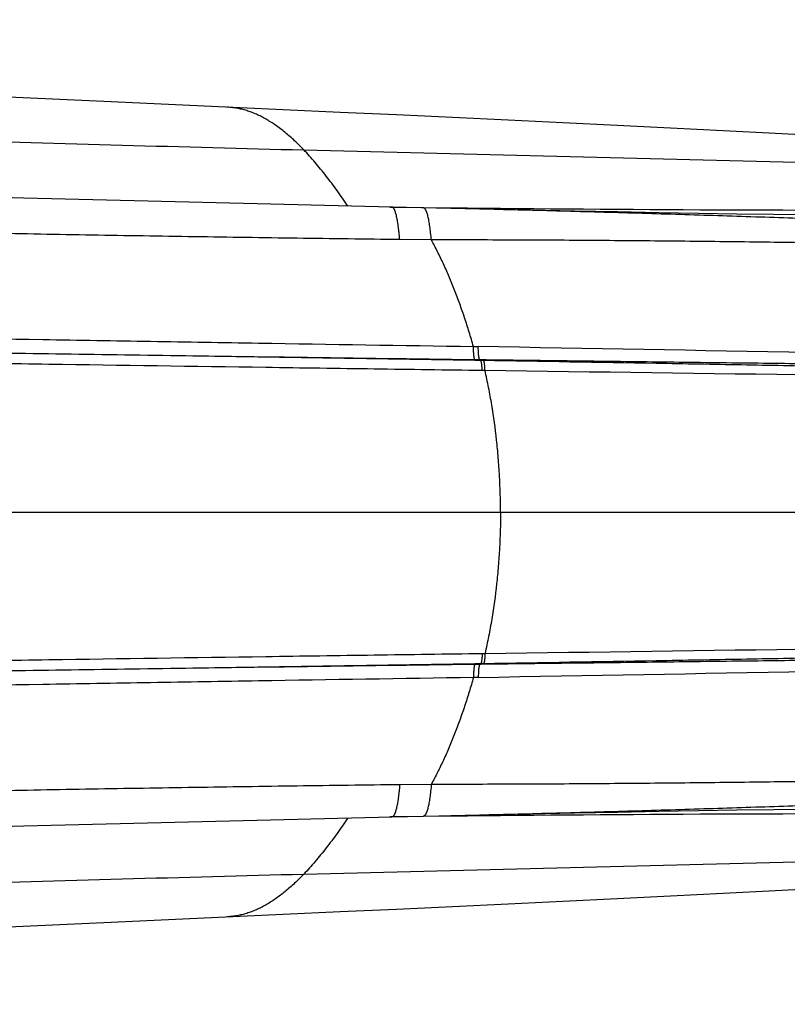
# Model space of a CAD drawing. Units: inches. Extents: x -0.6 to 22.6, y 1.6 to 13.3.
# Drawn here: x 12.9 to 13.4, y 11.6 to 12.2 of the extents above; entities that cross this region are included whole.
import ezdxf

# ---------------------------------------------------------------- set-up
doc = ezdxf.new("R2010")
doc.units = ezdxf.units.IN
doc.header["$LTSCALE"] = 1.21
doc.header["$MEASUREMENT"] = 0
doc.layers.get('0').update_dxf_attribs({"linetype": 'CONTINUOUS'})

msp = doc.modelspace()

# ---------------------------------------------------------------- linework, layer by layer
at = {"color": 9, "linetype": 'CONTINUOUS'}
for p, q in [((13.08217, 12.13337), (13.46634, 12.12381)), ((13.13586, 12.09772), (13.13717, 12.0977)), ((13.13717, 12.0977), (13.15675, 12.09747)), ((13.15675, 12.09747), (13.17385, 12.09728)), ((13.16173, 12.07718), (13.14196, 12.07742)), ((13.18801, 12.01065), (13.191, 12.0106)), ((13.18881, 12.00253), (13.19182, 12.0025)), ((13.19182, 12.0025), (13.19265, 12.00249)), ((13.1944, 12.00185), (13.19264, 12.00187)), ((13.19522, 11.99561), (13.19346, 11.99564)), ((10.26052, 11.90735), (13.85391, 11.90735)), ((13.19346, 11.81906), (13.19522, 11.81909)), ((13.19182, 11.81221), (13.18881, 11.81217)), ((13.19265, 11.81222), (13.19182, 11.81221)), ((13.19264, 11.81283), (13.1944, 11.81286)), ((13.191, 11.80411), (13.18801, 11.80405)), ((13.14196, 11.73729), (13.16173, 11.73752)), ((13.13717, 11.717), (13.13587, 11.71699)), ((13.15675, 11.71724), (13.13717, 11.717)), ((13.17383, 11.71743), (13.15675, 11.71724)), ((13.08217, 11.68133), (13.46634, 11.69089))]:
    msp.add_line(p, q, dxfattribs=at)
at = {"color": 7, "linetype": 'CONTINUOUS'}
for p, q in [((13.17383, 12.09686), (13.13716, 12.09769)), ((13.1888, 12.00193), (12.57929, 12.01123)), ((13.19264, 12.00187), (13.1888, 12.00193)), ((12.57928, 11.80347), (13.1888, 11.81277)), ((13.1888, 11.81277), (13.19264, 11.81283)), ((13.06141, 11.71525), (13.13716, 11.71701)), ((13.13716, 11.71701), (13.19548, 11.71833))]:
    msp.add_line(p, q, dxfattribs=at)
for points in [[(13.06934, 12.15847), (12.95731, 12.16355), (12.87943, 12.16718), (12.80128, 12.17089), (12.72295, 12.17466), (12.64452, 12.17846), (12.56606, 12.18228)], [(13.40807, 12.14194), (13.37643, 12.14357), (13.34389, 12.14523), (13.31096, 12.14689), (13.27761, 12.14855), (13.24384, 12.15022), (13.20964, 12.15188), (13.17501, 12.15354), (13.14004, 12.1552), (13.10479, 12.15684), (13.06934, 12.15847)], [(13.13716, 12.09769), (13.06146, 12.09946), (12.9847, 12.10135), (12.90742, 12.10336), (12.82961, 12.10546), (12.75126, 12.10765), (12.67244, 12.10992), (12.59325, 12.11225), (12.5138, 12.11463), (12.43421, 12.11705), (12.35461, 12.11952), (12.27509, 12.12202), (12.19574, 12.12455), (12.11665, 12.12711), (12.03788, 12.12972), (11.95945, 12.13235), (11.88138, 12.13504), (11.80366, 12.13777), (11.72631, 12.14055), (11.64932, 12.14338), (11.57271, 12.14626)], [(13.48519, 12.09263), (13.47277, 12.09255), (13.45577, 12.09251), (13.43749, 12.09254), (13.41796, 12.09264), (13.39722, 12.09281), (13.37533, 12.09304), (13.35237, 12.09335), (13.32844, 12.09372), (13.3036, 12.09415), (13.27782, 12.09463), (13.2511, 12.09517), (13.2236, 12.09575), (13.19548, 12.09637), (13.17383, 12.09686)], [(13.19548, 11.71833), (13.22361, 11.71895), (13.25111, 11.71953), (13.27783, 11.72007), (13.30362, 11.72055), (13.32846, 11.72098), (13.35239, 11.72135), (13.37535, 11.72166), (13.39724, 11.7219), (13.41798, 11.72207), (13.43751, 11.72216), (13.45579, 11.72219), (13.47278, 11.72215)], [(11.51215, 11.66613), (11.57271, 11.66845), (11.64931, 11.67132), (11.7263, 11.67415), (11.80365, 11.67693), (11.88136, 11.67966), (11.95944, 11.68235), (12.03786, 11.68499), (12.11662, 11.68759), (12.19572, 11.69015), (12.27506, 11.69269), (12.35458, 11.69518), (12.43418, 11.69765), (12.51376, 11.70007), (12.59321, 11.70246), (12.6724, 11.70478), (12.75122, 11.70705), (12.82957, 11.70924), (12.90738, 11.71134), (12.98466, 11.71335), (13.06141, 11.71525)], [(12.95731, 11.65115), (13.06934, 11.65624), (13.10479, 11.65786), (13.14004, 11.6595), (13.17501, 11.66116), (13.20964, 11.66282), (13.24385, 11.66449), (13.27762, 11.66615), (13.31096, 11.66781), (13.34389, 11.66947), (13.37643, 11.67113), (13.40807, 11.67277)], [(12.33143, 11.62099), (12.64451, 11.63625), (12.72294, 11.64005), (12.80127, 11.64381), (12.87942, 11.64752), (12.95731, 11.65115)]]:
    msp.add_lwpolyline(points, dxfattribs=at)
at = {"color": 9, "linetype": 'CONTINUOUS'}
for centre, radius, start, end in [((13.44406, 36.9182), 24.82239, 269.376287, 270.141514), ((11.05345, -111.55637), 123.58546, 88.8173244, 89.0089541), ((13.15747, 11.95671), 0.05724, 52.09467, 53.12365), ((11.61018, -109.8164), 121.82232, 89.0588013, 89.2545003), ((11.5973, 134.50417), 122.69549, 270.7462099, 270.9405162), ((11.07141, 134.42317), 122.63738, 270.9903188, 271.18343), ((13.15752, 11.85794), 0.05717, 306.87668, 307.90691), ((13.44439, -13.18165), 24.90055, 89.859708, 90.622567)]:
    msp.add_arc(centre, radius, start, end, dxfattribs=at)
for points, knots in [([(11.22233, 12.21468), (11.30033, 12.20988), (11.41776, 12.20289), (11.57479, 12.19411), (11.69338, 12.18778), (11.81206, 12.18176), (11.91084, 12.177), (11.98966, 12.17335), (12.04851, 12.1707), (12.10713, 12.16811), (12.16551, 12.1656), (12.22371, 12.16314), (12.28174, 12.16075), (12.33963, 12.15842), (12.41656, 12.15538), (12.51241, 12.15171), (12.62708, 12.1475), (12.74134, 12.14352), (12.89298, 12.13856), (13.00655, 12.13528), (13.08217, 12.13337)], [0, 0, 0, 0, 0.125925, 0.189569, 0.253425, 0.31731, 0.381044, 0.412798, 0.444449, 0.475971, 0.507352, 0.538626, 0.569825, 0.600946, 0.631994, 0.693882, 0.755512, 0.816912, 0.878109, 1, 1, 1, 1]), ([(13.08217, 12.13337), (13.08028, 12.13535), (13.0774, 12.1382), (13.07344, 12.14179), (13.0705, 12.14428), (13.06753, 12.14662), (13.06456, 12.14878), (13.06158, 12.15077), (13.05858, 12.15258), (13.05558, 12.15421), (13.05256, 12.15564), (13.04954, 12.15688), (13.04651, 12.15793), (13.04348, 12.15877), (13.04044, 12.15941), (13.0374, 12.15984), (13.03536, 12.16), (13.03434, 12.16005)], [0, 0, 0, 0, 0.146115, 0.216648, 0.28549, 0.35265, 0.418152, 0.482033, 0.544349, 0.605169, 0.664588, 0.722718, 0.779701, 0.835715, 0.890963, 0.945653, 1, 1, 1, 1]), ([(13.14196, 12.07742), (13.12065, 12.07767), (13.078, 12.07821), (13.01397, 12.07913), (12.94984, 12.08017), (12.88563, 12.08133), (12.82136, 12.08261), (12.75704, 12.08399), (12.6927, 12.08548), (12.62834, 12.08707), (12.56399, 12.08875), (12.49967, 12.09052), (12.43538, 12.09236), (12.34978, 12.09491), (12.24299, 12.09827), (12.11517, 12.10255), (11.98788, 12.10705), (11.88218, 12.11098), (11.79797, 12.11422), (11.73511, 12.11669), (11.67246, 12.11921), (11.61006, 12.12176), (11.54789, 12.12435), (11.48599, 12.12697), (11.42436, 12.1296), (11.36302, 12.13225), (11.30198, 12.13491), (11.24125, 12.13757), (11.18084, 12.14023), (11.14068, 12.142), (11.12066, 12.14288)], [0, 0, 0, 0, 0.031609, 0.063275, 0.094991, 0.126748, 0.158536, 0.190348, 0.222174, 0.254006, 0.285837, 0.317658, 0.349461, 0.381239, 0.444687, 0.507941, 0.570942, 0.63363, 0.664838, 0.695946, 0.726947, 0.757833, 0.788598, 0.819235, 0.849737, 0.880098, 0.91031, 0.940369, 0.970268, 1, 1, 1, 1]), ([(13.10952, 12.09834), (13.10843, 12.09997), (13.10624, 12.10319), (13.10182, 12.10947), (13.09731, 12.11556), (13.09269, 12.1214), (13.08922, 12.12557), (13.08574, 12.12956), (13.08336, 12.13212), (13.08217, 12.13337)], [0, 0, 0, 0, 0.13208, 0.26266, 0.518174, 0.642605, 0.76451, 0.883695, 1, 1, 1, 1]), ([(13.14196, 12.07742), (13.14184, 12.07892), (13.14164, 12.08112), (13.14132, 12.08397), (13.14107, 12.08592), (13.14081, 12.08773), (13.14053, 12.0894), (13.14024, 12.09093), (13.13994, 12.09231), (13.13963, 12.09354), (13.13935, 12.09446), (13.13912, 12.09512), (13.13895, 12.09556), (13.13878, 12.09596), (13.13861, 12.09632), (13.13844, 12.09663), (13.13826, 12.09691), (13.13808, 12.09714), (13.1379, 12.09734), (13.13772, 12.09749), (13.13754, 12.0976), (13.13735, 12.09767), (13.13722, 12.09769), (13.13716, 12.09769)], [0, 0, 0, 0, 0.212402, 0.310252, 0.40219, 0.487984, 0.567425, 0.640329, 0.706539, 0.765938, 0.818448, 0.842114, 0.864059, 0.884295, 0.902843, 0.919735, 0.935021, 0.948772, 0.96109, 0.972123, 0.982082, 0.991251, 1, 1, 1, 1]), ([(13.16173, 12.07718), (13.1616, 12.07868), (13.16139, 12.08086), (13.16105, 12.08367), (13.1608, 12.0856), (13.16052, 12.08739), (13.16023, 12.08905), (13.15993, 12.09056), (13.15962, 12.09193), (13.1593, 12.09314), (13.15901, 12.09406), (13.15877, 12.09471), (13.1586, 12.09514), (13.15842, 12.09554), (13.15824, 12.09589), (13.15806, 12.0962), (13.15788, 12.09648), (13.1577, 12.09671), (13.15751, 12.0969), (13.15732, 12.09705), (13.15713, 12.09716), (13.15694, 12.09723), (13.15681, 12.09725), (13.15674, 12.09725)], [0, 0, 0, 0, 0.211765, 0.30932, 0.400985, 0.486534, 0.565763, 0.638494, 0.704579, 0.763904, 0.816402, 0.84009, 0.862076, 0.882374, 0.901008, 0.918013, 0.933441, 0.947366, 0.959895, 0.971178, 0.981423, 0.990913, 1, 1, 1, 1]), ([(13.54674, 12.08451), (13.53183, 12.08516), (13.50938, 12.08612), (13.47933, 12.08733), (13.45655, 12.08821), (13.43361, 12.08907), (13.41054, 12.08991), (13.38732, 12.09072), (13.36398, 12.09151), (13.34053, 12.09227), (13.30905, 12.09325), (13.26947, 12.09442), (13.22175, 12.09572), (13.18984, 12.0965), (13.17383, 12.09686)], [0, 0, 0, 0, 0.119987, 0.180675, 0.241793, 0.303314, 0.365217, 0.427477, 0.49007, 0.552972, 0.616162, 0.743308, 0.871318, 1, 1, 1, 1]), ([(13.55526, 12.07287), (13.53968, 12.07315), (13.5162, 12.07356), (13.48475, 12.07409), (13.46085, 12.07447), (13.43675, 12.07484), (13.41246, 12.07519), (13.388, 12.07553), (13.36338, 12.07584), (13.3386, 12.07614), (13.31367, 12.0764), (13.28862, 12.07663), (13.26344, 12.07683), (13.23815, 12.07699), (13.21276, 12.07711), (13.18727, 12.07718), (13.17025, 12.07719), (13.16173, 12.07718)], [0, 0, 0, 0, 0.118774, 0.179004, 0.23976, 0.301012, 0.362736, 0.424904, 0.487489, 0.550464, 0.613803, 0.677478, 0.741466, 0.805737, 0.870266, 0.935029, 1, 1, 1, 1]), ([(13.18801, 12.01065), (13.18715, 12.01366), (13.18537, 12.01965), (13.18252, 12.02855), (13.1795, 12.03728), (13.1763, 12.04582), (13.17292, 12.05411), (13.16938, 12.06212), (13.16568, 12.06981), (13.16307, 12.07477), (13.16173, 12.07718)], [0, 0, 0, 0, 0.131131, 0.261542, 0.390689, 0.518041, 0.643083, 0.76534, 0.884427, 1, 1, 1, 1]), ([(11.06481, 12.0418), (11.14998, 12.04055), (11.27834, 12.0387), (11.45024, 12.03627), (11.58081, 12.03444), (11.71234, 12.03263), (11.84468, 12.03083), (11.97774, 12.02902), (12.11139, 12.02719), (12.24552, 12.02532), (12.38, 12.0234), (12.51472, 12.02142), (12.64957, 12.01936), (12.78442, 12.01723), (12.89675, 12.01541), (12.98653, 12.01394), (13.07612, 12.01247), (13.14327, 12.01137), (13.18801, 12.01065)], [0, 0, 0, 0, 0.120341, 0.181363, 0.242881, 0.304842, 0.367194, 0.42988, 0.492845, 0.556034, 0.619392, 0.682864, 0.746393, 0.809926, 0.873408, 0.905112, 0.936784, 1, 1, 1, 1]), ([(13.19346, 11.99564), (13.17098, 11.99594), (13.12596, 11.99657), (13.0358, 11.99786), (12.94551, 11.99919), (12.85513, 12.00053), (12.78726, 12.00154), (12.71935, 12.00254), (12.65143, 12.00354), (12.5835, 12.00453), (12.49297, 12.00584), (12.37992, 12.00744), (12.24447, 12.0093), (12.10939, 12.01112), (11.97479, 12.01289), (11.84082, 12.01465), (11.70759, 12.01641), (11.59708, 12.01788), (11.50914, 12.01905), (11.44357, 12.01993), (11.37828, 12.02081), (11.29183, 12.02198), (11.18456, 12.02343), (11.09897, 12.02458), (11.0564, 12.02515)], [0, 0, 0, 0, 0.03157, 0.063194, 0.126571, 0.15831, 0.190072, 0.221851, 0.253637, 0.285425, 0.317207, 0.380722, 0.444124, 0.507354, 0.570353, 0.633063, 0.695425, 0.757381, 0.788188, 0.818873, 0.849428, 0.879845, 0.940239, 1, 1, 1, 1]), ([(12.57929, 12.01123), (12.60474, 12.01086), (12.65564, 12.01012), (12.73199, 12.009), (12.8083, 12.00788), (12.88458, 12.00676), (12.96078, 12.00565), (13.03689, 12.00457), (13.11289, 12.00352), (13.16352, 12.00285), (13.18881, 12.00253)], [0, 0, 0, 0, 0.125267, 0.250531, 0.375757, 0.500907, 0.625943, 0.75083, 0.875528, 1, 1, 1, 1]), ([(13.18881, 12.00253), (13.18878, 12.00259), (13.18872, 12.00272), (13.18864, 12.00296), (13.18856, 12.00324), (13.18849, 12.00357), (13.18842, 12.00396), (13.18836, 12.00439), (13.1883, 12.00486), (13.18822, 12.00558), (13.18814, 12.00656), (13.18807, 12.00784), (13.18803, 12.00922), (13.18801, 12.01016), (13.18801, 12.01065)], [0, 0, 0, 0, 0.023688, 0.053425, 0.089253, 0.131089, 0.178771, 0.23208, 0.290751, 0.354479, 0.495715, 0.652732, 0.822075, 1, 1, 1, 1]), ([(13.19182, 12.0025), (13.19179, 12.00255), (13.19173, 12.00269), (13.19165, 12.00292), (13.19157, 12.0032), (13.1915, 12.00354), (13.19143, 12.00392), (13.19136, 12.00435), (13.1913, 12.00483), (13.19123, 12.00554), (13.19114, 12.00652), (13.19107, 12.00779), (13.19102, 12.00917), (13.19101, 12.01011), (13.191, 12.0106)], [0, 0, 0, 0, 0.023901, 0.05381, 0.089771, 0.131706, 0.179455, 0.2328, 0.291479, 0.35519, 0.496326, 0.653174, 0.822305, 1, 1, 1, 1]), ([(13.19346, 11.99564), (13.19345, 11.99602), (13.19342, 11.99675), (13.19336, 11.99782), (13.19327, 11.99879), (13.19317, 11.99966), (13.19308, 12.00031), (13.19299, 12.00076), (13.19293, 12.00105), (13.19286, 12.00131), (13.19279, 12.00153), (13.19272, 12.00172), (13.19267, 12.00183), (13.19264, 12.00187)], [0, 0, 0, 0, 0.180855, 0.350165, 0.505349, 0.644063, 0.764269, 0.816899, 0.864312, 0.906377, 0.943011, 0.974193, 1, 1, 1, 1]), ([(13.19265, 12.00249), (13.21056, 12.00227), (13.23739, 12.00193), (13.27309, 12.0015), (13.29971, 12.00117), (13.3262, 12.00085), (13.35255, 12.00053), (13.37876, 12.00021), (13.41336, 11.9998), (13.44772, 11.99941), (13.48182, 11.99904), (13.51535, 11.99868), (13.55668, 11.99827), (13.58958, 11.99797), (13.60586, 11.99783)], [0, 0, 0, 0, 0.130077, 0.19477, 0.259194, 0.323317, 0.387106, 0.450532, 0.513564, 0.638323, 0.699989, 0.761139, 0.881777, 1, 1, 1, 1]), ([(13.60982, 11.99364), (13.59344, 11.99406), (13.56035, 11.99489), (13.51878, 11.99584), (13.48505, 11.99658), (13.45076, 11.9973), (13.40743, 11.99817), (13.35493, 11.99915), (13.28385, 12.00041), (13.23027, 12.00128), (13.1944, 12.00184)], [0, 0, 0, 0, 0.118304, 0.239014, 0.300193, 0.361881, 0.48666, 0.613106, 0.740975, 1, 1, 1, 1]), ([(13.19522, 11.99561), (13.19521, 11.99599), (13.19518, 11.99673), (13.19511, 11.99779), (13.19503, 11.99876), (13.19493, 11.99963), (13.19484, 12.00028), (13.19475, 12.00073), (13.19468, 12.00103), (13.19462, 12.00128), (13.19455, 12.00151), (13.19448, 12.00169), (13.19442, 12.0018), (13.1944, 12.00184)], [0, 0, 0, 0, 0.180732, 0.349942, 0.505055, 0.643737, 0.763954, 0.816606, 0.864053, 0.906166, 0.942859, 0.974112, 1, 1, 1, 1]), ([(13.20489, 11.90735), (13.20489, 11.91487), (13.20458, 11.92614), (13.20356, 11.9411), (13.20214, 11.95589), (13.20013, 11.97054), (13.19752, 11.98497), (13.19602, 11.99208), (13.19522, 11.99561)], [0, 0, 0, 0, 0.253581, 0.379864, 0.505595, 0.754773, 0.877955, 1, 1, 1, 1]), ([(13.20489, 11.90735), (13.20489, 11.89983), (13.20458, 11.88856), (13.20356, 11.8736), (13.20214, 11.85881), (13.20013, 11.84417), (13.19752, 11.82974), (13.19602, 11.82262), (13.19522, 11.81909)], [0, 0, 0, 0, 0.253582, 0.379864, 0.505595, 0.754773, 0.877955, 1, 1, 1, 1]), ([(13.1944, 11.81286), (13.23027, 11.81342), (13.28385, 11.81429), (13.35493, 11.81555), (13.40743, 11.81654), (13.45076, 11.8174), (13.48505, 11.81812), (13.51878, 11.81886), (13.56034, 11.81981), (13.59344, 11.82064), (13.60982, 11.82106)], [0, 0, 0, 0, 0.259025, 0.386894, 0.51334, 0.638119, 0.699807, 0.760986, 0.881696, 1, 1, 1, 1]), ([(11.0564, 11.78955), (11.09897, 11.79012), (11.18456, 11.79128), (11.29183, 11.79273), (11.37828, 11.79389), (11.44357, 11.79477), (11.50914, 11.79565), (11.59708, 11.79683), (11.70759, 11.79829), (11.84082, 11.80005), (11.97479, 11.80181), (12.10939, 11.80359), (12.24447, 11.8054), (12.37992, 11.80727), (12.49297, 11.80887), (12.5835, 11.81017), (12.65143, 11.81116), (12.71935, 11.81216), (12.78726, 11.81317), (12.85513, 11.81418), (12.94551, 11.81552), (13.0358, 11.81684), (13.12596, 11.81813), (13.17098, 11.81876), (13.19346, 11.81907)], [0, 0, 0, 0, 0.059761, 0.120155, 0.150572, 0.181127, 0.211812, 0.242619, 0.304575, 0.366937, 0.429647, 0.492646, 0.555876, 0.619278, 0.682793, 0.714575, 0.746363, 0.778149, 0.809928, 0.84169, 0.873429, 0.936806, 0.96843, 1, 1, 1, 1]), ([(13.19346, 11.81907), (13.19345, 11.81869), (13.19342, 11.81795), (13.19336, 11.81689), (13.19327, 11.81591), (13.19317, 11.81505), (13.19308, 11.8144), (13.19299, 11.81394), (13.19293, 11.81365), (13.19286, 11.81339), (13.19279, 11.81317), (13.19272, 11.81299), (13.19267, 11.81288), (13.19264, 11.81283)], [0, 0, 0, 0, 0.180854, 0.350164, 0.505348, 0.644062, 0.764269, 0.816898, 0.864311, 0.906377, 0.94301, 0.974193, 1, 1, 1, 1]), ([(13.60586, 11.81688), (13.58958, 11.81674), (13.55668, 11.81644), (13.51535, 11.81602), (13.48182, 11.81567), (13.44772, 11.81529), (13.41336, 11.8149), (13.37876, 11.81449), (13.35255, 11.81418), (13.3262, 11.81386), (13.29971, 11.81353), (13.27309, 11.81321), (13.23739, 11.81277), (13.21056, 11.81244), (13.19265, 11.81222)], [0, 0, 0, 0, 0.118223, 0.238861, 0.300011, 0.361677, 0.486436, 0.549468, 0.612894, 0.676683, 0.740806, 0.80523, 0.869923, 1, 1, 1, 1]), ([(13.19522, 11.81909), (13.19521, 11.81871), (13.19518, 11.81797), (13.19511, 11.81691), (13.19503, 11.81594), (13.19493, 11.81507), (13.19483, 11.81443), (13.19475, 11.81397), (13.19468, 11.81368), (13.19462, 11.81342), (13.19455, 11.8132), (13.19448, 11.81301), (13.19442, 11.8129), (13.1944, 11.81286)], [0, 0, 0, 0, 0.180731, 0.349941, 0.505054, 0.643736, 0.763953, 0.816605, 0.864053, 0.906166, 0.942858, 0.974112, 1, 1, 1, 1]), ([(13.18881, 11.81217), (13.16352, 11.81185), (13.11289, 11.81118), (13.03689, 11.81013), (12.96078, 11.80905), (12.88457, 11.80794), (12.8083, 11.80682), (12.73198, 11.8057), (12.65564, 11.80458), (12.60474, 11.80384), (12.57928, 11.80347)], [0, 0, 0, 0, 0.124472, 0.24917, 0.374057, 0.499093, 0.624243, 0.749469, 0.874733, 1, 1, 1, 1]), ([(13.18881, 11.81217), (13.18878, 11.81211), (13.18872, 11.81198), (13.18864, 11.81175), (13.18856, 11.81146), (13.18849, 11.81113), (13.18842, 11.81075), (13.18836, 11.81031), (13.1883, 11.80984), (13.18822, 11.80912), (13.18814, 11.80814), (13.18807, 11.80686), (13.18803, 11.80549), (13.18801, 11.80454), (13.18801, 11.80405)], [0, 0, 0, 0, 0.023688, 0.053425, 0.089253, 0.131089, 0.178771, 0.23208, 0.290751, 0.354479, 0.495715, 0.652731, 0.822075, 1, 1, 1, 1]), ([(13.19182, 11.81221), (13.19179, 11.81215), (13.19173, 11.81202), (13.19165, 11.81178), (13.19157, 11.8115), (13.1915, 11.81117), (13.19143, 11.81078), (13.19136, 11.81035), (13.1913, 11.80988), (13.19123, 11.80916), (13.19114, 11.80818), (13.19107, 11.80691), (13.19102, 11.80554), (13.19101, 11.80459), (13.191, 11.80411)], [0, 0, 0, 0, 0.023901, 0.05381, 0.089771, 0.131706, 0.179455, 0.2328, 0.291479, 0.35519, 0.496326, 0.653174, 0.822305, 1, 1, 1, 1]), ([(13.18801, 11.80405), (13.14327, 11.80333), (13.07612, 11.80223), (12.98653, 11.80076), (12.89675, 11.79929), (12.78442, 11.79748), (12.64957, 11.79535), (12.51472, 11.79329), (12.38, 11.7913), (12.24552, 11.78938), (12.11139, 11.78751), (11.97774, 11.78568), (11.84468, 11.78388), (11.71234, 11.78207), (11.58081, 11.78026), (11.45024, 11.77844), (11.27834, 11.776), (11.14998, 11.77415), (11.06481, 11.7729)], [0, 0, 0, 0, 0.063216, 0.094888, 0.126592, 0.190074, 0.253607, 0.317136, 0.380608, 0.443966, 0.507155, 0.57012, 0.632806, 0.695158, 0.757119, 0.818637, 0.879659, 1, 1, 1, 1]), ([(13.18801, 11.80405), (13.18715, 11.80104), (13.18537, 11.79505), (13.18252, 11.78616), (13.1795, 11.77742), (13.1763, 11.76888), (13.17292, 11.76059), (13.16938, 11.75258), (13.16568, 11.7449), (13.16307, 11.73993), (13.16173, 11.73752)], [0, 0, 0, 0, 0.131131, 0.261541, 0.390688, 0.51804, 0.643082, 0.765339, 0.884427, 1, 1, 1, 1]), ([(13.16173, 11.73752), (13.17025, 11.73752), (13.18727, 11.73753), (13.21276, 11.7376), (13.23815, 11.73771), (13.26344, 11.73787), (13.28862, 11.73807), (13.31368, 11.7383), (13.3386, 11.73857), (13.36338, 11.73886), (13.388, 11.73917), (13.41246, 11.73951), (13.43675, 11.73986), (13.46085, 11.74023), (13.48475, 11.74062), (13.5162, 11.74114), (13.53968, 11.74155), (13.55526, 11.74184)], [0, 0, 0, 0, 0.064971, 0.129734, 0.194263, 0.258534, 0.322522, 0.386197, 0.449536, 0.512511, 0.575096, 0.637264, 0.698988, 0.76024, 0.820996, 0.881226, 1, 1, 1, 1]), ([(11.12066, 11.67182), (11.14068, 11.6727), (11.18084, 11.67447), (11.24125, 11.67713), (11.30198, 11.67979), (11.36302, 11.68245), (11.42436, 11.6851), (11.48599, 11.68774), (11.54789, 11.69035), (11.61006, 11.69294), (11.67246, 11.69549), (11.73511, 11.69801), (11.79797, 11.70048), (11.88218, 11.70373), (11.98788, 11.70765), (12.11517, 11.71215), (12.24299, 11.71643), (12.34978, 11.71979), (12.43538, 11.72234), (12.49967, 11.72419), (12.56399, 11.72595), (12.62834, 11.72763), (12.6927, 11.72922), (12.75704, 11.73071), (12.82136, 11.73209), (12.88563, 11.73337), (12.94984, 11.73453), (13.01397, 11.73557), (13.078, 11.7365), (13.12065, 11.73704), (13.14196, 11.73729)], [0, 0, 0, 0, 0.029732, 0.059631, 0.08969, 0.119902, 0.150263, 0.180765, 0.211402, 0.242167, 0.273053, 0.304054, 0.335162, 0.36637, 0.429058, 0.492059, 0.555313, 0.618761, 0.650539, 0.682342, 0.714163, 0.745994, 0.777826, 0.809652, 0.841464, 0.873252, 0.905009, 0.936725, 0.968391, 1, 1, 1, 1]), ([(13.14196, 11.73729), (13.14184, 11.73578), (13.14164, 11.73358), (13.14132, 11.73073), (13.14107, 11.72879), (13.14081, 11.72698), (13.14053, 11.7253), (13.14024, 11.72377), (13.13994, 11.72239), (13.13963, 11.72116), (13.13935, 11.72024), (13.13912, 11.71958), (13.13895, 11.71914), (13.13878, 11.71874), (13.13861, 11.71839), (13.13844, 11.71807), (13.13826, 11.71779), (13.13808, 11.71756), (13.1379, 11.71737), (13.13772, 11.71721), (13.13754, 11.7171), (13.13735, 11.71703), (13.13722, 11.71701), (13.13716, 11.71701)], [0, 0, 0, 0, 0.212402, 0.310252, 0.40219, 0.487985, 0.567426, 0.640329, 0.70654, 0.765938, 0.818448, 0.842114, 0.864059, 0.884295, 0.902843, 0.919735, 0.935021, 0.948772, 0.96109, 0.972124, 0.982082, 0.991252, 1, 1, 1, 1]), ([(13.16173, 11.73752), (13.1616, 11.73603), (13.16139, 11.73385), (13.16106, 11.73103), (13.1608, 11.7291), (13.16052, 11.72731), (13.16023, 11.72566), (13.15993, 11.72414), (13.15962, 11.72278), (13.1593, 11.72156), (13.15901, 11.72065), (13.15877, 11.71999), (13.1586, 11.71956), (13.15842, 11.71917), (13.15824, 11.71881), (13.15806, 11.7185), (13.15788, 11.71823), (13.1577, 11.71799), (13.15751, 11.7178), (13.15732, 11.71765), (13.15713, 11.71754), (13.15694, 11.71747), (13.15681, 11.71745), (13.15674, 11.71745)], [0, 0, 0, 0, 0.211765, 0.30932, 0.400985, 0.486534, 0.565764, 0.638495, 0.704579, 0.763904, 0.816403, 0.84009, 0.862076, 0.882374, 0.901008, 0.918013, 0.933441, 0.947367, 0.959896, 0.971178, 0.981423, 0.990913, 1, 1, 1, 1]), ([(13.17382, 11.71784), (13.18982, 11.71821), (13.22174, 11.71899), (13.26946, 11.72028), (13.30904, 11.72145), (13.34052, 11.72243), (13.36398, 11.7232), (13.38732, 11.72398), (13.41053, 11.7248), (13.43361, 11.72563), (13.45655, 11.72649), (13.47933, 11.72738), (13.50938, 11.72858), (13.53183, 11.72954), (13.54674, 11.7302)], [0, 0, 0, 0, 0.128682, 0.256692, 0.383839, 0.447028, 0.509931, 0.572524, 0.634784, 0.696686, 0.758208, 0.819325, 0.880013, 1, 1, 1, 1]), ([(13.10952, 11.71636), (13.10843, 11.71474), (13.10624, 11.71152), (13.10182, 11.70523), (13.09731, 11.69914), (13.09269, 11.69331), (13.08922, 11.68913), (13.08574, 11.68514), (13.08336, 11.68258), (13.08217, 11.68133)], [0, 0, 0, 0, 0.132082, 0.262663, 0.518178, 0.642607, 0.764511, 0.883695, 1, 1, 1, 1]), ([(11.22233, 11.60002), (11.30033, 11.60483), (11.41776, 11.61182), (11.57479, 11.62059), (11.69338, 11.62692), (11.81206, 11.63294), (11.91084, 11.6377), (11.98966, 11.64135), (12.04851, 11.64401), (12.10713, 11.64659), (12.16551, 11.64911), (12.22371, 11.65156), (12.28174, 11.65395), (12.33963, 11.65628), (12.41656, 11.65932), (12.51241, 11.66299), (12.62708, 11.6672), (12.74134, 11.67118), (12.89298, 11.67614), (13.00655, 11.67943), (13.08217, 11.68133)], [0, 0, 0, 0, 0.125925, 0.189569, 0.253425, 0.31731, 0.381044, 0.412798, 0.444449, 0.475971, 0.507352, 0.538626, 0.569825, 0.600946, 0.631994, 0.693882, 0.755512, 0.816912, 0.878109, 1, 1, 1, 1]), ([(13.08217, 11.68133), (13.08028, 11.67936), (13.0774, 11.6765), (13.07344, 11.67292), (13.0705, 11.67042), (13.06753, 11.66809), (13.06456, 11.66592), (13.06158, 11.66393), (13.05858, 11.66212), (13.05558, 11.6605), (13.05256, 11.65906), (13.04954, 11.65782), (13.04651, 11.65678), (13.04348, 11.65594), (13.04044, 11.6553), (13.0374, 11.65486), (13.03536, 11.6547), (13.03435, 11.65466)], [0, 0, 0, 0, 0.146115, 0.216649, 0.28549, 0.35265, 0.418153, 0.482034, 0.54435, 0.60517, 0.664589, 0.722719, 0.779701, 0.835715, 0.890963, 0.945653, 1, 1, 1, 1])]:
    msp.add_open_spline(points, degree=3, knots=knots, dxfattribs=at)

doc.saveas('drawing.dxf')
